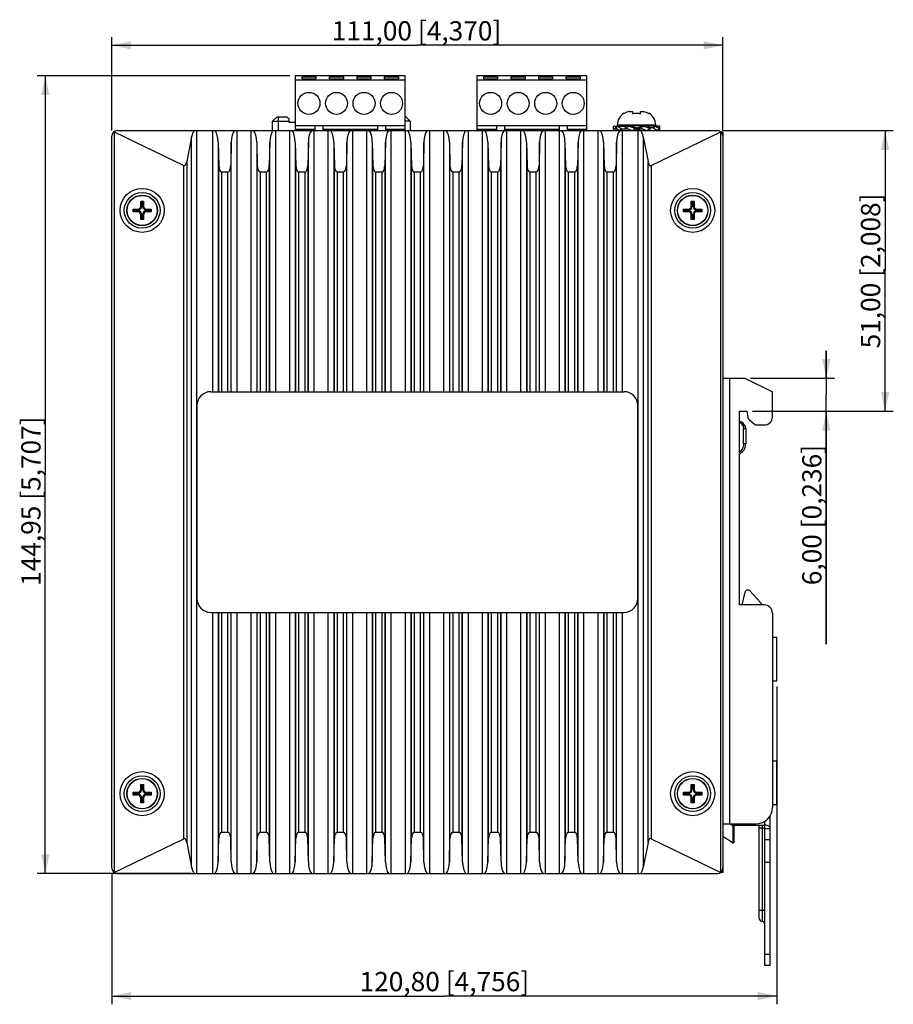
# Model space of a CAD drawing. Units: millimetres. Extents: x 0 to 841, y 0 to 594.
# Drawn here: x 263 to 421, y 236 to 415 of the extents above; entities that cross this region are included whole.
import ezdxf

# ---------------------------------------------------------------- set-up
doc = ezdxf.new("R2010")
doc.units = ezdxf.units.MM
doc.header["$LTSCALE"] = 46.255
doc.layers.get('0').update_dxf_attribs({"linetype": 'CONTINUOUS'})
for name, color, linetype in [('408-SIDE-COVDXF_CONTINUOUS_LINE', 7, 'CONTINUOUS'), ('EDS-P506E-4POE_HIGDXF_DIMENSION', 7, 'CONTINUOUS'), ('ETW_M4X6_2_DXF_CONTINUOUS_LINE', 7, 'CONTINUOUS'), ('FMS_M3X6_90DDXF_CONTINUOUS_LINE', 7, 'CONTINUOUS'), ('P506_TOPCVR_DXF_CONTINUOUS_LINE', 7, 'CONTINUOUS'), ('PLG_11_DXF_CONTINUOUS_LINE', 7, 'CONTINUOUS'), ('RUBBER-COVERDXF_CONTINUOUS_LINE', 7, 'CONTINUOUS'), ('TB1111210421DXF_CONTINUOUS_LINE', 7, 'CONTINUOUS'), ('TB_PLG_5_111DXF_CONTINUOUS_LINE', 7, 'CONTINUOUS'), ('W29MM_DIN_RADXF_CONTINUOUS_LINE', 7, 'CONTINUOUS'), ('WK-36-FMS-M3DXF_CONTINUOUS_LINE', 7, 'CONTINUOUS')]:
    doc.layers.add(name, color=color, linetype=linetype)
doc.styles.get("Standard").update_dxf_attribs({"font": 'txt', "width": 0.85})
doc.dimstyles.new('DIMSTYLE_1', dxfattribs={"dimtxt": 3.5, "dimasz": 3.5, "dimexe": 1.5, "dimexo": 1, "dimgap": 0.875, "dimtad": 1, "dimzin": 0, "dimtxsty": 'Standard', "dimblk": '_FILLED', "dimblk1": '_FILLED', "dimblk2": '_FILLED', "dimcen": 0.09, "dimclrt": 1, "dimadec": 0, "dimazin": 0, "dimtp": 0.3, "dimtm": 0.3, "dimtfac": 1, "dimtofl": 0, "dimtmove": 0, "dimatfit": 3, "dimldrblk": '_FILLED', "dimfxl": 0, "dimtolj": 1, "dimtzin": 0, "dimarcsym": 0})
doc.dimstyles.new('DIMSTYLE_2', dxfattribs={"dimtxt": 3.5, "dimasz": 3.5, "dimexe": 1.5, "dimexo": 1, "dimgap": 0.875, "dimtad": 1, "dimzin": 0, "dimtxsty": 'Standard', "dimblk": '_FILLED', "dimblk1": '_FILLED', "dimblk2": '_FILLED', "dimcen": 0.09, "dimclrt": 1, "dimadec": 0, "dimazin": 0, "dimtp": 0.5, "dimtm": 0.5, "dimtfac": 1, "dimtofl": 0, "dimtmove": 0, "dimatfit": 3, "dimldrblk": '_FILLED', "dimfxl": 0, "dimtolj": 1, "dimtzin": 0, "dimarcsym": 0})
doc.dimstyles.new('DIMSTYLE_6', dxfattribs={"dimtxt": 3.5, "dimasz": 3.5, "dimexe": 1.5, "dimexo": 1, "dimgap": 0.875, "dimtad": 1, "dimzin": 0, "dimtxsty": 'Standard', "dimblk": '_FILLED', "dimblk1": '_FILLED', "dimblk2": '_FILLED', "dimcen": 0.09, "dimclrt": 1, "dimadec": 0, "dimazin": 0, "dimtp": 0.1, "dimtm": 0.1, "dimtfac": 1, "dimtofl": 0, "dimtmove": 0, "dimatfit": 3, "dimldrblk": '_FILLED', "dimfxl": 0, "dimtolj": 1, "dimtzin": 0, "dimarcsym": 0})

# ---------------------------------------------------------------- blocks, each defined once
blk = doc.blocks.new('_FILLED')
at = {"color": 0, "linetype": 'ByBlock'}
blk.add_solid([(0, 0), (-1, 0.214), (-1, -0.214)], dxfattribs=at)
blk = doc.blocks.new('*D1')
at = {"layer": 'EDS-P506E-4POE_HIGDXF_DIMENSION', "color": 3, "linetype": 'Continuous'}
for p, q in [((279.41, 394.36), (279.41, 411.36)), ((279.41, 409.86), (334.91, 409.86)), ((390.41, 409.86), (334.91, 409.86)), ((390.41, 394.36), (390.41, 411.36))]:
    blk.add_line(p, q, dxfattribs=at)
at = {"layer": 'EDS-P506E-4POE_HIGDXF_DIMENSION', "color": 3, "linetype": 'Continuous', "xscale": 3.5, "yscale": 3.5, "zscale": 3.5, "rotation": 180}
blk.add_blockref('_FILLED', (279.41, 409.86), dxfattribs=at)
at = {"layer": 'EDS-P506E-4POE_HIGDXF_DIMENSION', "color": 3, "linetype": 'Continuous', "xscale": 3.5, "yscale": 3.5, "zscale": 3.5}
blk.add_blockref('_FILLED', (390.41, 409.86), dxfattribs=at)
at = {"layer": 'EDS-P506E-4POE_HIGDXF_DIMENSION', "color": 1, "linetype": 'Continuous', "insert": (334.75, 414.24), "char_height": 3.5, "width": 42.175, "attachment_point": 2, "line_spacing_factor": 0.9}
blk.add_mtext('111,00{\\Ftxt.shx;\\W1.000000;\\H3.500000; }[4,370]', dxfattribs=at)
blk = doc.blocks.new('*D2')
at = {"layer": 'EDS-P506E-4POE_HIGDXF_DIMENSION', "color": 3, "linetype": 'Continuous'}
for p, q in [((311.71, 404.31), (265.82, 404.31)), ((267.32, 404.31), (267.32, 331.84)), ((267.32, 259.36), (267.32, 331.84)), ((293.79, 259.36), (265.82, 259.36))]:
    blk.add_line(p, q, dxfattribs=at)
at = {"layer": 'EDS-P506E-4POE_HIGDXF_DIMENSION', "color": 3, "linetype": 'Continuous', "xscale": 3.5, "yscale": 3.5, "zscale": 3.5}
for p, rotation in [((267.32, 404.31), 90), ((267.32, 259.36), 270)]:
    blk.add_blockref('_FILLED', p, dxfattribs=dict(at, rotation=rotation))
at = {"layer": 'EDS-P506E-4POE_HIGDXF_DIMENSION', "color": 1, "linetype": 'Continuous', "insert": (262.95, 327.02), "char_height": 3.5, "width": 42.175, "attachment_point": 2, "rotation": 90, "line_spacing_factor": 0.9}
blk.add_mtext('144,95{\\Ftxt.shx;\\W1.000000;\\H3.500000; }[5,707]', dxfattribs=at)
blk = doc.blocks.new('*D3')
at = {"layer": 'EDS-P506E-4POE_HIGDXF_DIMENSION', "color": 3, "linetype": 'Continuous'}
for p, q in [((390.41, 394.36), (421.36, 394.36)), ((419.86, 394.36), (419.86, 368.86)), ((419.86, 343.36), (419.86, 368.86)), ((395.81, 343.36), (421.36, 343.36))]:
    blk.add_line(p, q, dxfattribs=at)
at = {"layer": 'EDS-P506E-4POE_HIGDXF_DIMENSION', "color": 3, "linetype": 'Continuous', "xscale": 3.5, "yscale": 3.5, "zscale": 3.5}
for p, rotation in [((419.86, 394.36), 90), ((419.86, 343.36), 270)]:
    blk.add_blockref('_FILLED', p, dxfattribs=dict(at, rotation=rotation))
at = {"layer": 'EDS-P506E-4POE_HIGDXF_DIMENSION', "color": 1, "linetype": 'Continuous', "insert": (415.48, 368.86), "char_height": 3.5, "width": 39.2, "attachment_point": 2, "rotation": 90, "line_spacing_factor": 0.9}
blk.add_mtext('51,00{\\Ftxt.shx;\\W1.000000;\\H3.500000; }[2,008]', dxfattribs=at)
blk = doc.blocks.new('*D4')
at = {"layer": 'EDS-P506E-4POE_HIGDXF_DIMENSION', "color": 3, "linetype": 'Continuous'}
for p, q in [((400.21, 293.31), (400.21, 235.58)), ((279.41, 259.36), (279.41, 235.58)), ((279.41, 237.08), (339.81, 237.08)), ((400.21, 237.08), (339.81, 237.08))]:
    blk.add_line(p, q, dxfattribs=at)
at = {"layer": 'EDS-P506E-4POE_HIGDXF_DIMENSION', "color": 3, "linetype": 'Continuous', "xscale": 3.5, "yscale": 3.5, "zscale": 3.5, "rotation": 180}
blk.add_blockref('_FILLED', (279.41, 237.08), dxfattribs=at)
at = {"layer": 'EDS-P506E-4POE_HIGDXF_DIMENSION', "color": 3, "linetype": 'Continuous', "xscale": 3.5, "yscale": 3.5, "zscale": 3.5}
blk.add_blockref('_FILLED', (400.21, 237.08), dxfattribs=at)
at = {"layer": 'EDS-P506E-4POE_HIGDXF_DIMENSION', "color": 1, "linetype": 'Continuous', "insert": (339.81, 241.46), "char_height": 3.5, "width": 42.175, "attachment_point": 2, "line_spacing_factor": 0.9}
blk.add_mtext('120,80{\\Ftxt.shx;\\W1.000000;\\H3.500000; }[4,756]', dxfattribs=at)
blk = doc.blocks.new('*D15')
at = {"layer": 'EDS-P506E-4POE_HIGDXF_DIMENSION', "color": 3, "linetype": 'Continuous'}
for p, q in [((409.19, 349.36), (409.19, 354.36)), ((409.19, 354.36), (409.19, 346.36)), ((395.41, 349.36), (410.69, 349.36)), ((409.19, 301.01), (409.19, 346.36)), ((395.81, 343.36), (410.69, 343.36)), ((409.19, 343.36), (409.19, 301.01))]:
    blk.add_line(p, q, dxfattribs=at)
at = {"layer": 'EDS-P506E-4POE_HIGDXF_DIMENSION', "color": 3, "linetype": 'Continuous', "xscale": 3.5, "yscale": 3.5, "zscale": 3.5}
for p, rotation in [((409.19, 349.36), 270), ((409.19, 343.36), 90)]:
    blk.add_blockref('_FILLED', p, dxfattribs=dict(at, rotation=rotation))
at = {"layer": 'EDS-P506E-4POE_HIGDXF_DIMENSION', "color": 1, "linetype": 'Continuous', "insert": (404.81, 337.24), "char_height": 3.5, "width": 36.225, "attachment_point": 3, "rotation": 90, "line_spacing_factor": 0.9}
blk.add_mtext('6,00{\\Ftxt.shx;\\W1.000000;\\H3.500000; }[0,236]', dxfattribs=at)

msp = doc.modelspace()

# ---------------------------------------------------------------- linework, layer by layer
at = {"layer": '408-SIDE-COVDXF_CONTINUOUS_LINE', "color": 7, "linetype": 'Continuous'}
for p, q in [((279.818, 394.165), (279.818, 259.558)), ((279.818, 394.165), (292.469, 388.044)), ((280.413, 394.362), (389.413, 394.362)), ((294.787, 394.362), (294.787, 259.362)), ((297.722, 346.912), (297.722, 394.362)), ((302.103, 394.362), (302.103, 346.912)), ((304.722, 346.912), (304.722, 394.362)), ((309.103, 394.362), (309.103, 346.912)), ((311.722, 346.912), (311.722, 394.362)), ((316.103, 394.362), (316.103, 346.912)), ((318.722, 346.912), (318.722, 394.362)), ((323.103, 394.362), (323.103, 346.912)), ((325.722, 346.912), (325.722, 394.362)), ((330.103, 394.362), (330.103, 346.912)), ((332.722, 346.912), (332.722, 394.362)), ((337.103, 394.362), (337.103, 346.912)), ((339.722, 346.912), (339.722, 394.362)), ((344.103, 394.362), (344.103, 346.912)), ((346.722, 346.912), (346.722, 394.362)), ((351.103, 394.362), (351.103, 346.912)), ((353.722, 346.912), (353.722, 394.362)), ((358.103, 394.362), (358.103, 346.912)), ((360.722, 346.912), (360.722, 394.362)), ((365.103, 394.362), (365.103, 346.912)), ((367.722, 346.912), (367.722, 394.362)), ((372.103, 394.362), (372.103, 346.912)), ((375.038, 259.362), (375.038, 394.362)), ((377.356, 388.044), (390.008, 394.165)), ((390.008, 259.558), (390.008, 394.165)), ((279.413, 260.362), (279.413, 393.362)), ((293.889, 393.207), (293.014, 388.723)), ((293.889, 260.516), (293.889, 393.207)), ((298.72, 392.264), (298.72, 346.912)), ((298.72, 392.264), (298.824, 388.035)), ((301.105, 392.264), (301.002, 388.035)), ((301.105, 346.912), (301.105, 392.264)), ((305.72, 392.264), (305.72, 346.912)), ((305.72, 392.264), (305.824, 388.035)), ((308.105, 392.264), (308.002, 388.035)), ((308.105, 346.912), (308.105, 392.264)), ((312.72, 392.264), (312.72, 346.912)), ((312.72, 392.264), (312.824, 388.035)), ((315.105, 392.264), (315.002, 388.035)), ((315.105, 346.912), (315.105, 392.264)), ((319.72, 392.264), (319.72, 346.912)), ((319.72, 392.264), (319.824, 388.035)), ((322.105, 392.264), (322.002, 388.035)), ((322.105, 346.912), (322.105, 392.264)), ((326.72, 392.264), (326.72, 346.912)), ((326.72, 392.264), (326.824, 388.035)), ((329.105, 392.264), (329.002, 388.035)), ((329.105, 346.912), (329.105, 392.264)), ((333.72, 392.264), (333.72, 346.912)), ((333.72, 392.264), (333.824, 388.035)), ((336.105, 392.264), (336.002, 388.035)), ((336.105, 346.912), (336.105, 392.264)), ((340.72, 392.264), (340.824, 388.035)), ((340.72, 392.264), (340.72, 346.912)), ((343.105, 392.264), (343.002, 388.035)), ((343.105, 346.912), (343.105, 392.264)), ((347.72, 392.264), (347.824, 388.035)), ((347.72, 392.264), (347.72, 346.912)), ((350.105, 392.264), (350.002, 388.035)), ((350.105, 346.912), (350.105, 392.264)), ((354.72, 392.264), (354.824, 388.035)), ((354.72, 392.264), (354.72, 346.912)), ((357.105, 392.264), (357.002, 388.035)), ((357.105, 346.912), (357.105, 392.264)), ((361.72, 392.264), (361.824, 388.035)), ((361.72, 392.264), (361.72, 346.912)), ((364.105, 392.264), (364.002, 388.035)), ((364.105, 346.912), (364.105, 392.264)), ((368.72, 392.264), (368.824, 388.035)), ((368.72, 392.264), (368.72, 346.912)), ((371.105, 392.264), (371.002, 388.035)), ((371.105, 346.912), (371.105, 392.264)), ((375.937, 393.207), (375.937, 260.516)), ((375.937, 393.207), (376.811, 388.723)), ((390.413, 393.362), (390.413, 260.362)), ((293.014, 388.723), (293.014, 265)), ((376.811, 265), (376.811, 388.723)), ((292.469, 265.679), (292.469, 388.044)), ((298.824, 346.912), (298.824, 388.035)), ((299.323, 386.862), (299.323, 346.912)), ((299.323, 386.862), (300.503, 386.862)), ((300.503, 346.912), (300.503, 386.862)), ((301.002, 388.035), (301.002, 346.912)), ((305.824, 346.912), (305.824, 388.035)), ((306.323, 386.862), (306.323, 346.912)), ((306.323, 386.862), (307.503, 386.862)), ((307.503, 346.912), (307.503, 386.862)), ((308.002, 388.035), (308.002, 346.912)), ((312.824, 346.912), (312.824, 388.035)), ((313.323, 386.862), (313.323, 346.912)), ((313.323, 386.862), (314.503, 386.862)), ((314.503, 346.912), (314.503, 386.862)), ((315.002, 388.035), (315.002, 346.912)), ((319.824, 346.912), (319.824, 388.035)), ((320.323, 386.862), (320.323, 346.912)), ((320.323, 386.862), (321.503, 386.862)), ((321.503, 346.912), (321.503, 386.862)), ((322.002, 388.035), (322.002, 346.912)), ((326.824, 346.912), (326.824, 388.035)), ((327.323, 386.862), (327.323, 346.912)), ((327.323, 386.862), (328.503, 386.862)), ((328.503, 346.912), (328.503, 386.862)), ((329.002, 388.035), (329.002, 346.912)), ((333.824, 346.912), (333.824, 388.035)), ((334.323, 386.862), (334.323, 346.912)), ((334.323, 386.862), (335.503, 386.862)), ((335.503, 346.912), (335.503, 386.862)), ((336.002, 388.035), (336.002, 346.912)), ((340.824, 346.912), (340.824, 388.035)), ((341.323, 386.862), (341.323, 346.912)), ((341.323, 386.862), (342.503, 386.862)), ((342.503, 346.912), (342.503, 386.862)), ((343.002, 388.035), (343.002, 346.912)), ((347.824, 346.912), (347.824, 388.035)), ((348.323, 386.862), (348.323, 346.912)), ((348.323, 386.862), (349.503, 386.862)), ((349.503, 346.912), (349.503, 386.862)), ((350.002, 388.035), (350.002, 346.912)), ((354.824, 346.912), (354.824, 388.035)), ((355.323, 386.862), (355.323, 346.912)), ((355.323, 386.862), (356.503, 386.862)), ((356.503, 346.912), (356.503, 386.862)), ((357.002, 388.035), (357.002, 346.912)), ((361.824, 346.912), (361.824, 388.035)), ((362.323, 386.862), (362.323, 346.912)), ((362.323, 386.862), (363.503, 386.862)), ((363.503, 346.912), (363.503, 386.862)), ((364.002, 388.035), (364.002, 346.912)), ((368.824, 346.912), (368.824, 388.035)), ((369.323, 386.862), (369.323, 346.912)), ((369.323, 386.862), (370.503, 386.862)), ((370.503, 346.912), (370.503, 386.862)), ((371.002, 388.035), (371.002, 346.912)), ((377.356, 388.044), (377.356, 265.679)), ((297.363, 346.912), (372.463, 346.912)), ((294.863, 344.412), (294.863, 309.312)), ((374.963, 309.312), (374.963, 344.412)), ((297.363, 306.812), (372.463, 306.812)), ((297.722, 259.362), (297.722, 306.812)), ((298.72, 306.812), (298.72, 261.459)), ((298.824, 265.688), (298.824, 306.812)), ((299.323, 306.812), (299.323, 266.862)), ((300.503, 266.862), (300.503, 306.812)), ((301.002, 306.812), (301.002, 265.688)), ((301.105, 261.459), (301.105, 306.812)), ((302.103, 306.812), (302.103, 259.362)), ((304.722, 259.362), (304.722, 306.812)), ((305.72, 306.812), (305.72, 261.459)), ((305.824, 265.688), (305.824, 306.812)), ((306.323, 306.812), (306.323, 266.862)), ((307.503, 266.862), (307.503, 306.812)), ((308.002, 306.812), (308.002, 265.688)), ((308.105, 261.459), (308.105, 306.812)), ((309.103, 306.812), (309.103, 259.362)), ((311.722, 259.362), (311.722, 306.812)), ((312.72, 306.812), (312.72, 261.459)), ((312.824, 265.688), (312.824, 306.812)), ((313.323, 306.812), (313.323, 266.862)), ((314.503, 266.862), (314.503, 306.812)), ((315.002, 306.812), (315.002, 265.688)), ((315.105, 261.459), (315.105, 306.812)), ((316.103, 306.812), (316.103, 259.362)), ((318.722, 259.362), (318.722, 306.812)), ((319.72, 306.812), (319.72, 261.459)), ((319.824, 265.688), (319.824, 306.812)), ((320.323, 306.812), (320.323, 266.862)), ((321.503, 266.862), (321.503, 306.812)), ((322.002, 306.812), (322.002, 265.688)), ((322.105, 261.459), (322.105, 306.812)), ((323.103, 306.812), (323.103, 259.362)), ((325.722, 259.362), (325.722, 306.812)), ((326.72, 306.812), (326.72, 261.459)), ((326.824, 265.688), (326.824, 306.812)), ((327.323, 306.812), (327.323, 266.862)), ((328.503, 266.862), (328.503, 306.812)), ((329.002, 306.812), (329.002, 265.688)), ((329.105, 261.459), (329.105, 306.812)), ((330.103, 306.812), (330.103, 259.362)), ((332.722, 259.362), (332.722, 306.812)), ((333.72, 306.812), (333.72, 261.459)), ((333.824, 265.688), (333.824, 306.812)), ((334.323, 306.812), (334.323, 266.862)), ((335.503, 266.862), (335.503, 306.812)), ((336.002, 306.812), (336.002, 265.688)), ((336.105, 261.459), (336.105, 306.812)), ((337.103, 306.812), (337.103, 259.362)), ((339.722, 259.362), (339.722, 306.812)), ((340.72, 306.812), (340.72, 261.459)), ((340.824, 265.688), (340.824, 306.812)), ((341.323, 306.812), (341.323, 266.862)), ((342.503, 266.862), (342.503, 306.812)), ((343.002, 306.812), (343.002, 265.688)), ((343.105, 261.459), (343.105, 306.812)), ((344.103, 306.812), (344.103, 259.362)), ((346.722, 259.362), (346.722, 306.812)), ((347.72, 306.812), (347.72, 261.459)), ((347.824, 265.688), (347.824, 306.812)), ((348.323, 306.812), (348.323, 266.862)), ((349.503, 266.862), (349.503, 306.812)), ((350.002, 306.812), (350.002, 265.688)), ((350.105, 261.459), (350.105, 306.812)), ((351.103, 306.812), (351.103, 259.362)), ((353.722, 259.362), (353.722, 306.812)), ((354.72, 306.812), (354.72, 261.459)), ((354.824, 265.688), (354.824, 306.812)), ((355.323, 306.812), (355.323, 266.862)), ((356.503, 266.862), (356.503, 306.812)), ((357.002, 306.812), (357.002, 265.688)), ((357.105, 261.459), (357.105, 306.812)), ((358.103, 306.812), (358.103, 259.362)), ((360.722, 259.362), (360.722, 306.812)), ((361.72, 306.812), (361.72, 261.459)), ((361.824, 265.688), (361.824, 306.812)), ((362.323, 306.812), (362.323, 266.862)), ((363.503, 266.862), (363.503, 306.812)), ((364.002, 306.812), (364.002, 265.688)), ((364.105, 261.459), (364.105, 306.812)), ((365.103, 306.812), (365.103, 259.362)), ((367.722, 259.362), (367.722, 306.812)), ((368.72, 306.812), (368.72, 261.459)), ((368.824, 265.688), (368.824, 306.812)), ((369.323, 306.812), (369.323, 266.862)), ((370.503, 266.862), (370.503, 306.812)), ((371.002, 306.812), (371.002, 265.688)), ((371.105, 261.459), (371.105, 306.812)), ((372.103, 306.812), (372.103, 259.362)), ((299.323, 266.862), (300.503, 266.862)), ((306.323, 266.862), (307.503, 266.862)), ((313.323, 266.862), (314.503, 266.862)), ((320.323, 266.862), (321.503, 266.862)), ((327.323, 266.862), (328.503, 266.862)), ((334.323, 266.862), (335.503, 266.862)), ((341.323, 266.862), (342.503, 266.862)), ((348.323, 266.862), (349.503, 266.862)), ((355.323, 266.862), (356.503, 266.862)), ((362.323, 266.862), (363.503, 266.862)), ((369.323, 266.862), (370.503, 266.862)), ((279.818, 259.558), (292.469, 265.679)), ((293.014, 265), (293.889, 260.516)), ((298.72, 261.459), (298.824, 265.688)), ((301.105, 261.459), (301.002, 265.688)), ((305.72, 261.459), (305.824, 265.688)), ((308.105, 261.459), (308.002, 265.688)), ((312.72, 261.459), (312.824, 265.688)), ((315.105, 261.459), (315.002, 265.688)), ((319.72, 261.459), (319.824, 265.688)), ((322.105, 261.459), (322.002, 265.688)), ((326.72, 261.459), (326.824, 265.688)), ((329.105, 261.459), (329.002, 265.688)), ((333.72, 261.459), (333.824, 265.688)), ((336.105, 261.459), (336.002, 265.688)), ((340.72, 261.459), (340.824, 265.688)), ((343.105, 261.459), (343.002, 265.688)), ((347.72, 261.459), (347.824, 265.688)), ((350.105, 261.459), (350.002, 265.688)), ((354.72, 261.459), (354.824, 265.688)), ((357.105, 261.459), (357.002, 265.688)), ((361.72, 261.459), (361.824, 265.688)), ((364.105, 261.459), (364.002, 265.688)), ((368.72, 261.459), (368.824, 265.688)), ((371.105, 261.459), (371.002, 265.688)), ((376.811, 265), (375.937, 260.516)), ((377.356, 265.679), (390.008, 259.558)), ((280.413, 259.362), (389.413, 259.362))]:
    msp.add_line(p, q, dxfattribs=at)
for centre, radius in [((284.913, 379.862), 4), ((284.913, 379.862), 3.25), ((384.913, 379.862), 4), ((384.913, 379.862), 3.25), ((284.913, 273.862), 4), ((384.913, 273.862), 4), ((284.913, 273.862), 3.25), ((384.913, 273.862), 3.25)]:
    msp.add_circle(centre, radius, dxfattribs=at)
for centre, radius, start, end in [((280.413, 393.362), 1, 90, 180), ((389.413, 393.362), 1, 0, 90), ((297.363, 344.412), 2.5, 90, 180), ((372.463, 344.412), 2.5, 0, 90), ((297.363, 309.312), 2.5, 180, 270), ((372.463, 309.312), 2.5, 270, 360), ((280.413, 260.362), 1, 180, 270), ((389.413, 260.362), 1, 270, 360)]:
    msp.add_arc(centre, radius, start, end, dxfattribs=at)
for centre, major_axis, start_param, end_param in [((294.787, 392.112), (0, 2.5), 0.4510268, 1.1170107), ((297.722, 392.112), (0, 2.5), -1.5097098, -0.4510268), ((302.103, 392.112), (0, 2.5), 0.4510268, 1.5097098), ((304.722, 392.112), (0, 2.5), -1.5097098, -0.4510268), ((309.103, 392.112), (0, 2.5), 0.4510268, 1.5097098), ((311.722, 392.112), (0, 2.5), -1.5097098, -0.4510268), ((316.103, 392.112), (0, 2.5), 0.4510268, 1.5097098), ((318.722, 392.112), (0, 2.5), -1.5097098, -0.4510268), ((323.103, 392.112), (0, 2.5), 0.4510268, 1.5097098), ((325.722, 392.112), (0, 2.5), -1.5097098, -0.4510268), ((330.103, 392.112), (0, 2.5), 0.4510268, 1.5097098), ((332.722, 392.112), (0, 2.5), -1.5097098, -0.4510268), ((337.103, 392.112), (0, 2.5), 0.4510268, 1.5097098), ((339.722, 392.112), (0, 2.5), -1.5097098, -0.4510268), ((344.103, 392.112), (0, 2.5), 0.4510268, 1.5097098), ((346.722, 392.112), (0, 2.5), -1.5097098, -0.4510268), ((351.103, 392.112), (0, 2.5), 0.4510268, 1.5097098), ((353.722, 392.112), (0, 2.5), -1.5097098, -0.4510268), ((358.103, 392.112), (0, 2.5), 0.4510268, 1.5097098), ((360.722, 392.112), (0, 2.5), -1.5097098, -0.4510268), ((365.103, 392.112), (0, 2.5), 0.4510268, 1.5097098), ((367.722, 392.112), (0, 2.5), -1.5097098, -0.4510268), ((372.103, 392.112), (0, 2.5), 0.4510268, 1.5097098), ((375.038, 392.112), (0, 2.5), -1.1170107, -0.4510268), ((292.564, 389.271), (0, 1.25), -3.3327771, -2.0245819), ((377.261, 389.271), (0, 1.25), -4.2586034, -2.9504082), ((299.323, 388.112), (0, 1.25), -4.6513025, -3.1415927), ((300.503, 388.112), (0, 1.25), -3.1415927, -1.6318829), ((306.323, 388.112), (0, 1.25), -4.6513025, -3.1415927), ((307.503, 388.112), (0, 1.25), -3.1415927, -1.6318829), ((313.323, 388.112), (0, 1.25), -4.6513025, -3.1415927), ((314.503, 388.112), (0, 1.25), -3.1415927, -1.6318829), ((320.323, 388.112), (0, 1.25), -4.6513025, -3.1415927), ((321.503, 388.112), (0, 1.25), -3.1415927, -1.6318829), ((327.323, 388.112), (0, 1.25), -4.6513025, -3.1415927), ((328.503, 388.112), (0, 1.25), -3.1415927, -1.6318829), ((334.323, 388.112), (0, 1.25), -4.6513025, -3.1415927), ((335.503, 388.112), (0, 1.25), -3.1415927, -1.6318829), ((341.323, 388.112), (0, 1.25), -4.6513025, -3.1415927), ((342.503, 388.112), (0, 1.25), -3.1415927, -1.6318829), ((348.323, 388.112), (0, 1.25), -4.6513025, -3.1415927), ((349.503, 388.112), (0, 1.25), -3.1415927, -1.6318829), ((355.323, 388.112), (0, 1.25), -4.6513025, -3.1415927), ((356.503, 388.112), (0, 1.25), -3.1415927, -1.6318829), ((362.323, 388.112), (0, 1.25), -4.6513025, -3.1415927), ((363.503, 388.112), (0, 1.25), -3.1415927, -1.6318829), ((369.323, 388.112), (0, 1.25), -4.6513025, -3.1415927), ((370.503, 388.112), (0, 1.25), -3.1415927, -1.6318829), ((299.323, 265.612), (0, 1.25), 0, 1.5097098), ((300.503, 265.612), (0, 1.25), -1.5097098, 0), ((306.323, 265.612), (0, 1.25), 0, 1.5097098), ((307.503, 265.612), (0, 1.25), -1.5097098, 0), ((313.323, 265.612), (0, 1.25), 0, 1.5097098), ((314.503, 265.612), (0, 1.25), -1.5097098, 0), ((320.323, 265.612), (0, 1.25), 0, 1.5097098), ((321.503, 265.612), (0, 1.25), -1.5097098, 0), ((327.323, 265.612), (0, 1.25), 0, 1.5097098), ((328.503, 265.612), (0, 1.25), -1.5097098, 0), ((334.323, 265.612), (0, 1.25), 0, 1.5097098), ((335.503, 265.612), (0, 1.25), -1.5097098, 0), ((341.323, 265.612), (0, 1.25), 0, 1.5097098), ((342.503, 265.612), (0, 1.25), -1.5097098, 0), ((348.323, 265.612), (0, 1.25), 0, 1.5097098), ((349.503, 265.612), (0, 1.25), -1.5097098, 0), ((355.323, 265.612), (0, 1.25), 0, 1.5097098), ((356.503, 265.612), (0, 1.25), -1.5097098, 0), ((362.323, 265.612), (0, 1.25), 0, 1.5097098), ((363.503, 265.612), (0, 1.25), -1.5097098, 0), ((369.323, 265.612), (0, 1.25), 0, 1.5097098), ((370.503, 265.612), (0, 1.25), -1.5097098, 0), ((292.564, 264.452), (0, 1.25), -1.1170107, 0.1911845), ((377.261, 264.452), (0, 1.25), -0.1911845, 1.1170107), ((297.722, 261.612), (0, 2.5), -2.6905658, -1.6318829), ((302.103, 261.612), (0, 2.5), -4.6513025, -3.5926195), ((304.722, 261.612), (0, 2.5), -2.6905658, -1.6318829), ((309.103, 261.612), (0, 2.5), -4.6513025, -3.5926195), ((311.722, 261.612), (0, 2.5), -2.6905658, -1.6318829), ((316.103, 261.612), (0, 2.5), -4.6513025, -3.5926195), ((318.722, 261.612), (0, 2.5), -2.6905658, -1.6318829), ((323.103, 261.612), (0, 2.5), -4.6513025, -3.5926195), ((325.722, 261.612), (0, 2.5), -2.6905658, -1.6318829), ((330.103, 261.612), (0, 2.5), -4.6513025, -3.5926195), ((332.722, 261.612), (0, 2.5), -2.6905658, -1.6318829), ((337.103, 261.612), (0, 2.5), -4.6513025, -3.5926195), ((339.722, 261.612), (0, 2.5), -2.6905658, -1.6318829), ((344.103, 261.612), (0, 2.5), -4.6513025, -3.5926195), ((346.722, 261.612), (0, 2.5), -2.6905658, -1.6318829), ((351.103, 261.612), (0, 2.5), -4.6513025, -3.5926195), ((353.722, 261.612), (0, 2.5), -2.6905658, -1.6318829), ((358.103, 261.612), (0, 2.5), -4.6513025, -3.5926195), ((360.722, 261.612), (0, 2.5), -2.6905658, -1.6318829), ((365.103, 261.612), (0, 2.5), -4.6513025, -3.5926195), ((367.722, 261.612), (0, 2.5), -2.6905658, -1.6318829), ((372.103, 261.612), (0, 2.5), -4.6513025, -3.5926195), ((294.787, 261.612), (0, 2.5), -4.2586034, -3.5926195), ((375.038, 261.612), (0, 2.5), -2.6905658, -2.0245819)]:
    msp.add_ellipse(centre, major_axis=major_axis, ratio=0.4, start_param=start_param, end_param=end_param, dxfattribs=at)
at = {"layer": 'ETW_M4X6_2_DXF_CONTINUOUS_LINE', "color": 7, "linetype": 'Continuous'}
for p, q in [((372.463, 397.527), (372.463, 397.452)), ((373.963, 397.819), (373.963, 397.452)), ((375.463, 397.452), (375.463, 397.819)), ((376.963, 397.452), (376.963, 397.527)), ((370.463, 395.179), (370.463, 394.362)), ((370.463, 395.179), (372.504, 395.179)), ((370.463, 394.662), (371.084, 394.662)), ((370.817, 394.84), (371.274, 395.179)), ((371.532, 394.362), (370.817, 394.84)), ((371.213, 395.362), (371.213, 395.262)), ((378.213, 395.362), (371.213, 395.362)), ((371.213, 395.262), (378.213, 395.262)), ((371.274, 395.179), (372.048, 394.662)), ((372.048, 394.662), (371.659, 394.373)), ((371.983, 395.262), (371.983, 395.179)), ((372.048, 394.662), (373.091, 394.662)), ((372.659, 394.84), (373.399, 395.179)), ((373.817, 394.362), (372.659, 394.84)), ((373.399, 395.179), (373.869, 395.179)), ((373.399, 395.179), (374.651, 394.662)), ((374.651, 394.662), (373.996, 394.362)), ((374.651, 394.662), (375.242, 394.662)), ((375.286, 394.84), (374.781, 394.84)), ((375.234, 394.661), (375.246, 394.569)), ((375.286, 394.84), (376.026, 395.179)), ((376.444, 394.362), (375.286, 394.84)), ((376.026, 395.179), (375.556, 395.179)), ((376.026, 395.179), (377.278, 394.662)), ((377.278, 394.662), (376.623, 394.362)), ((377.694, 394.84), (376.846, 394.84)), ((378.963, 395.179), (376.921, 395.179)), ((377.443, 395.262), (377.443, 395.179)), ((377.694, 394.84), (378.151, 395.179)), ((378.409, 394.362), (377.694, 394.84)), ((378.151, 395.179), (378.925, 394.662)), ((378.213, 395.362), (378.213, 395.262)), ((378.925, 394.662), (378.52, 394.362)), ((378.963, 394.84), (378.658, 394.84)), ((378.963, 394.362), (378.963, 395.179))]:
    msp.add_line(p, q, dxfattribs=at)
for centre, radius, start, end in [((373.713, 395.362), 2.5, 120, 180), ((373.926, 394.915), 2.941, 99.06086, 102.04994), ((375.499, 394.915), 2.941, 77.95004, 80.93916), ((375.713, 395.362), 2.5, 0, 60)]:
    msp.add_arc(centre, radius, start, end, dxfattribs=at)
for centre, major_axis, ratio, start_param, end_param in [((374.713, 395.179), (2.722, -0.695), 0.3002512, -2.43674, -2.2217215), ((374.713, 394.088), (1.991, 0.577), 0.3281649, 2.0247454, 2.0988936), ((374.713, 395.179), (2.728, -1.033), 0.1063926, -1.8446881, -1.341608), ((374.713, 394.088), (1.998, 0.841), 0.1146487, 1.2524286, 1.5171139), ((374.713, 395.179), (2.727, 1.148), 0.1146487, -1.5938007, -1.3048545), ((374.713, 394.534), (2.728, -1.033), 0.1063926, 1.4158956, 1.5858508), ((374.713, 394.534), (1.998, -0.757), 0.1063926, 1.0752153, 1.3409135), ((374.713, 395.179), (2.718, 0.787), 0.3281649, -0.9149203, -0.7230747)]:
    msp.add_ellipse(centre, major_axis=major_axis, ratio=ratio, start_param=start_param, end_param=end_param, dxfattribs=at)
for points, knots in [([(373.463, 397.819), (373.286, 397.791), (372.938, 397.703), (372.614, 397.546), (372.463, 397.452)], [0, 0, 0, 0, 0.5000505, 1, 1, 1, 1]), ([(373.463, 397.819), (373.546, 397.825), (373.713, 397.829), (373.879, 397.825), (373.963, 397.819)], [0, 0, 0, 0, 0.5000018, 1, 1, 1, 1]), ([(375.463, 397.819), (375.546, 397.825), (375.713, 397.829), (375.879, 397.825), (375.963, 397.819)], [0, 0, 0, 0, 0.4999982, 1, 1, 1, 1]), ([(375.963, 397.819), (376.139, 397.791), (376.487, 397.703), (376.811, 397.546), (376.963, 397.452)], [0, 0, 0, 0, 0.5000501, 1, 1, 1, 1])]:
    msp.add_open_spline(points, degree=3, knots=knots, dxfattribs=at)
msp.add_open_spline([(373.963, 397.452), (374.209, 397.503), (374.713, 397.551), (375.217, 397.503), (375.463, 397.452)], degree=3, dxfattribs=at)
at = {"layer": 'FMS_M3X6_90DDXF_CONTINUOUS_LINE', "color": 7, "linetype": 'Continuous'}
for p, q in [((284.664, 380.61), (284.664, 381.512)), ((284.837, 381.338), (284.664, 381.512)), ((284.664, 381.512), (285.161, 381.512)), ((284.837, 380.61), (284.837, 381.338)), ((284.837, 381.338), (284.988, 381.338)), ((284.988, 381.338), (285.161, 381.512)), ((284.988, 381.338), (284.988, 380.61)), ((285.161, 381.512), (285.161, 380.61)), ((384.664, 380.61), (384.664, 381.512)), ((384.664, 381.512), (385.161, 381.512)), ((384.837, 381.338), (384.664, 381.512)), ((384.837, 380.61), (384.837, 381.338)), ((384.837, 381.338), (384.988, 381.338)), ((384.988, 381.338), (385.161, 381.512)), ((384.988, 381.338), (384.988, 380.61)), ((385.161, 381.512), (385.161, 380.61)), ((283.263, 379.613), (283.263, 380.11)), ((283.436, 379.937), (283.263, 380.11)), ((283.263, 380.11), (284.164, 380.11)), ((283.436, 379.786), (283.263, 379.613)), ((284.164, 379.613), (283.263, 379.613)), ((283.436, 379.786), (283.436, 379.937)), ((283.436, 379.937), (284.164, 379.937)), ((284.164, 379.786), (283.436, 379.786)), ((284.164, 379.937), (284.164, 380.11)), ((284.164, 379.613), (284.164, 379.786)), ((284.664, 380.61), (284.837, 380.61)), ((284.988, 380.61), (285.161, 380.61)), ((285.661, 380.11), (285.661, 379.937)), ((285.661, 380.11), (286.563, 380.11)), ((285.661, 379.937), (286.389, 379.937)), ((285.661, 379.786), (285.661, 379.613)), ((286.389, 379.786), (285.661, 379.786)), ((286.563, 379.613), (285.661, 379.613)), ((286.389, 379.937), (286.563, 380.11)), ((286.389, 379.937), (286.389, 379.786)), ((286.389, 379.786), (286.563, 379.613)), ((286.563, 380.11), (286.563, 379.613)), ((383.263, 379.613), (383.263, 380.11)), ((383.263, 380.11), (384.164, 380.11)), ((383.436, 379.937), (383.263, 380.11)), ((383.436, 379.786), (383.263, 379.613)), ((384.164, 379.613), (383.263, 379.613)), ((383.436, 379.786), (383.436, 379.937)), ((383.436, 379.937), (384.164, 379.937)), ((384.164, 379.786), (383.436, 379.786)), ((384.164, 379.937), (384.164, 380.11)), ((384.164, 379.613), (384.164, 379.786)), ((384.664, 380.61), (384.837, 380.61)), ((384.988, 380.61), (385.161, 380.61)), ((385.661, 380.11), (385.661, 379.937)), ((385.661, 380.11), (386.563, 380.11)), ((385.661, 379.937), (386.389, 379.937)), ((385.661, 379.786), (385.661, 379.613)), ((386.389, 379.786), (385.661, 379.786)), ((386.563, 379.613), (385.661, 379.613)), ((386.389, 379.937), (386.563, 380.11)), ((386.389, 379.937), (386.389, 379.786)), ((386.389, 379.786), (386.563, 379.613)), ((386.563, 380.11), (386.563, 379.613)), ((284.664, 378.212), (284.664, 379.113)), ((284.837, 379.113), (284.664, 379.113)), ((284.837, 378.385), (284.664, 378.212)), ((285.161, 378.212), (284.664, 378.212)), ((284.837, 378.385), (284.837, 379.113)), ((284.988, 378.385), (284.837, 378.385)), ((284.988, 379.113), (284.988, 378.385)), ((285.161, 379.113), (284.988, 379.113)), ((284.988, 378.385), (285.161, 378.212)), ((285.161, 379.113), (285.161, 378.212)), ((384.664, 378.212), (384.664, 379.113)), ((384.837, 379.113), (384.664, 379.113)), ((384.837, 378.385), (384.664, 378.212)), ((385.161, 378.212), (384.664, 378.212)), ((384.837, 378.385), (384.837, 379.113)), ((384.988, 378.385), (384.837, 378.385)), ((384.988, 379.113), (384.988, 378.385)), ((385.161, 379.113), (384.988, 379.113)), ((384.988, 378.385), (385.161, 378.212)), ((385.161, 379.113), (385.161, 378.212)), ((283.436, 273.937), (283.263, 274.11)), ((283.263, 273.613), (283.263, 274.11)), ((283.263, 274.11), (284.164, 274.11)), ((283.436, 273.786), (283.263, 273.613)), ((283.436, 273.786), (283.436, 273.937)), ((283.436, 273.937), (284.164, 273.937)), ((284.164, 273.786), (283.436, 273.786)), ((284.164, 273.937), (284.164, 274.11)), ((284.164, 273.613), (284.164, 273.786)), ((284.837, 275.338), (284.664, 275.512)), ((284.664, 274.61), (284.664, 275.512)), ((284.664, 275.512), (285.161, 275.512)), ((284.664, 274.61), (284.837, 274.61)), ((284.837, 274.61), (284.837, 275.338)), ((284.837, 275.338), (284.988, 275.338)), ((284.988, 275.338), (285.161, 275.512)), ((284.988, 275.338), (284.988, 274.61)), ((284.988, 274.61), (285.161, 274.61)), ((285.161, 275.512), (285.161, 274.61)), ((285.661, 274.11), (285.661, 273.937)), ((285.661, 274.11), (286.563, 274.11)), ((285.661, 273.937), (286.389, 273.937)), ((285.661, 273.786), (285.661, 273.613)), ((286.389, 273.786), (285.661, 273.786)), ((286.389, 273.937), (286.563, 274.11)), ((286.389, 273.937), (286.389, 273.786)), ((286.389, 273.786), (286.563, 273.613)), ((286.563, 274.11), (286.563, 273.613)), ((383.263, 274.11), (384.164, 274.11)), ((383.436, 273.937), (383.263, 274.11)), ((383.263, 273.613), (383.263, 274.11)), ((383.436, 273.786), (383.263, 273.613)), ((383.436, 273.937), (384.164, 273.937)), ((383.436, 273.786), (383.436, 273.937)), ((384.164, 273.786), (383.436, 273.786)), ((384.164, 273.937), (384.164, 274.11)), ((384.164, 273.613), (384.164, 273.786)), ((384.664, 275.512), (385.161, 275.512)), ((384.837, 275.338), (384.664, 275.512)), ((384.664, 274.61), (384.664, 275.512)), ((384.664, 274.61), (384.837, 274.61)), ((384.837, 275.338), (384.988, 275.338)), ((384.837, 274.61), (384.837, 275.338)), ((384.988, 275.338), (385.161, 275.512)), ((384.988, 275.338), (384.988, 274.61)), ((384.988, 274.61), (385.161, 274.61)), ((385.161, 275.512), (385.161, 274.61)), ((385.661, 274.11), (386.563, 274.11)), ((385.661, 274.11), (385.661, 273.937)), ((385.661, 273.937), (386.389, 273.937)), ((386.389, 273.786), (385.661, 273.786)), ((385.661, 273.786), (385.661, 273.613)), ((386.389, 273.937), (386.563, 274.11)), ((386.389, 273.937), (386.389, 273.786)), ((386.389, 273.786), (386.563, 273.613)), ((386.563, 274.11), (386.563, 273.613)), ((284.164, 273.613), (283.263, 273.613)), ((284.664, 272.212), (284.664, 273.113)), ((284.837, 273.113), (284.664, 273.113)), ((284.837, 272.385), (284.664, 272.212)), ((285.161, 272.212), (284.664, 272.212)), ((284.837, 272.385), (284.837, 273.113)), ((284.988, 272.385), (284.837, 272.385)), ((284.988, 273.113), (284.988, 272.385)), ((285.161, 273.113), (284.988, 273.113)), ((284.988, 272.385), (285.161, 272.212)), ((285.161, 273.113), (285.161, 272.212)), ((286.563, 273.613), (285.661, 273.613)), ((384.164, 273.613), (383.263, 273.613)), ((384.837, 273.113), (384.664, 273.113)), ((384.664, 272.212), (384.664, 273.113)), ((384.837, 272.385), (384.664, 272.212)), ((385.161, 272.212), (384.664, 272.212)), ((384.837, 272.385), (384.837, 273.113)), ((384.988, 272.385), (384.837, 272.385)), ((385.161, 273.113), (384.988, 273.113)), ((384.988, 273.113), (384.988, 272.385)), ((384.988, 272.385), (385.161, 272.212)), ((385.161, 273.113), (385.161, 272.212)), ((386.563, 273.613), (385.661, 273.613))]:
    msp.add_line(p, q, dxfattribs=at)
for centre, radius in [((284.913, 379.862), 2.779), ((284.913, 379.862), 2.729), ((384.913, 379.862), 2.779), ((384.913, 379.862), 2.729), ((284.913, 273.862), 2.779), ((284.913, 273.862), 2.729), ((384.913, 273.862), 2.779), ((384.913, 273.862), 2.729)]:
    msp.add_circle(centre, radius, dxfattribs=at)
for centre, radius, start, end in [((284.164, 380.61), 0.673, 270, 360), ((284.164, 380.61), 0.5, 270, 360), ((284.164, 379.113), 0.673, 0, 90), ((284.164, 379.113), 0.5, 0, 90), ((285.661, 380.61), 0.673, 180, 270), ((285.661, 379.113), 0.673, 90, 180), ((285.661, 380.61), 0.5, 180, 270), ((285.661, 379.113), 0.5, 90, 180), ((384.164, 380.61), 0.673, 270, 360), ((384.164, 380.61), 0.5, 270, 360), ((384.164, 379.113), 0.673, 0, 90), ((384.164, 379.113), 0.5, 0, 90), ((385.661, 380.61), 0.673, 180, 270), ((385.661, 379.113), 0.673, 90, 180), ((385.661, 380.61), 0.5, 180, 270), ((385.661, 379.113), 0.5, 90, 180), ((284.164, 274.61), 0.673, 270, 360), ((284.164, 274.61), 0.5, 270, 360), ((284.164, 273.113), 0.673, 0, 90), ((285.661, 274.61), 0.673, 180, 270), ((285.661, 273.113), 0.673, 90, 180), ((285.661, 274.61), 0.5, 180, 270), ((384.164, 274.61), 0.673, 270, 360), ((384.164, 274.61), 0.5, 270, 360), ((384.164, 273.113), 0.673, 0, 90), ((385.661, 274.61), 0.673, 180, 270), ((385.661, 273.113), 0.673, 90, 180), ((385.661, 274.61), 0.5, 180, 270), ((284.164, 273.113), 0.5, 0, 90), ((285.661, 273.113), 0.5, 90, 180), ((384.164, 273.113), 0.5, 0, 90), ((385.661, 273.113), 0.5, 90, 180)]:
    msp.add_arc(centre, radius, start, end, dxfattribs=at)
at = {"layer": 'P506_TOPCVR_DXF_CONTINUOUS_LINE', "color": 7, "linetype": 'Continuous'}
for p, q in [((390.413, 394.062), (390.112, 394.062)), ((390.413, 394.062), (390.413, 393.362)), ((390.413, 259.562), (390.008, 259.562)), ((390.413, 260.362), (390.413, 259.562))]:
    msp.add_line(p, q, dxfattribs=at)
at = {"layer": 'PLG_11_DXF_CONTINUOUS_LINE', "color": 7, "linetype": 'Continuous'}
for p, q in [((312.713, 404.312), (312.713, 394.562)), ((332.713, 404.312), (312.713, 404.312)), ((312.713, 403.612), (332.713, 403.612)), ((313.963, 403.762), (313.963, 404.161)), ((313.963, 404.161), (316.463, 404.161)), ((313.963, 403.762), (316.463, 403.762)), ((316.463, 404.161), (316.463, 403.762)), ((318.963, 403.762), (318.963, 404.161)), ((318.963, 404.161), (321.463, 404.161)), ((318.963, 403.762), (321.463, 403.762)), ((321.463, 404.161), (321.463, 403.762)), ((323.963, 403.762), (323.963, 404.161)), ((323.963, 404.161), (326.463, 404.161)), ((323.963, 403.762), (326.463, 403.762)), ((326.463, 404.161), (326.463, 403.762)), ((328.963, 403.762), (328.963, 404.161)), ((328.963, 404.161), (331.463, 404.161)), ((328.963, 403.762), (331.463, 403.762)), ((331.463, 404.161), (331.463, 403.762)), ((332.713, 394.562), (332.713, 404.312)), ((345.713, 404.312), (345.713, 394.562)), ((365.713, 404.312), (345.713, 404.312)), ((345.713, 403.612), (365.713, 403.612)), ((346.963, 403.762), (346.963, 404.161)), ((346.963, 404.161), (349.463, 404.161)), ((346.963, 403.762), (349.463, 403.762)), ((349.463, 404.161), (349.463, 403.762)), ((351.963, 403.762), (351.963, 404.161)), ((351.963, 404.161), (354.463, 404.161)), ((351.963, 403.762), (354.463, 403.762)), ((354.463, 404.161), (354.463, 403.762)), ((356.963, 403.762), (356.963, 404.161)), ((356.963, 404.161), (359.463, 404.161)), ((356.963, 403.762), (359.463, 403.762)), ((359.463, 404.161), (359.463, 403.762)), ((361.963, 403.762), (361.963, 404.161)), ((361.963, 404.161), (364.463, 404.161)), ((361.963, 403.762), (364.463, 403.762)), ((364.463, 404.161), (364.463, 403.762)), ((365.713, 394.562), (365.713, 404.312)), ((312.713, 395.262), (332.713, 395.262)), ((316.263, 395.262), (316.263, 394.362)), ((317.763, 394.362), (317.763, 395.262)), ((327.663, 395.262), (327.663, 394.362)), ((329.163, 394.362), (329.163, 395.262)), ((345.713, 395.262), (365.713, 395.262)), ((349.263, 395.262), (349.263, 394.362)), ((350.763, 394.362), (350.763, 395.262)), ((360.663, 395.262), (360.663, 394.362)), ((362.163, 394.362), (362.163, 395.262))]:
    msp.add_line(p, q, dxfattribs=at)
for centre in [(315.213, 399.312), (320.213, 399.312), (325.213, 399.312), (330.213, 399.312), (348.213, 399.312), (353.213, 399.312), (358.213, 399.312), (363.213, 399.312)]:
    msp.add_circle(centre, 2, dxfattribs=at)
at = {"layer": 'RUBBER-COVERDXF_CONTINUOUS_LINE', "color": 7, "linetype": 'Continuous'}
for p, q in [((308.613, 396.062), (309.413, 396.862)), ((308.613, 394.362), (308.613, 396.062)), ((308.613, 396.062), (311.613, 396.062)), ((309.413, 396.862), (311.213, 396.862)), ((309.613, 396.862), (309.613, 394.362)), ((311.613, 396.462), (311.213, 396.862)), ((311.613, 395.862), (311.613, 396.462)), ((312.713, 395.862), (311.613, 395.862)), ((332.813, 396.862), (332.713, 396.862)), ((333.613, 396.062), (332.713, 396.062)), ((332.813, 396.862), (333.613, 396.062)), ((333.613, 396.062), (333.613, 394.362))]:
    msp.add_line(p, q, dxfattribs=at)
at = {"layer": 'TB1111210421DXF_CONTINUOUS_LINE', "color": 7, "linetype": 'Continuous'}
for p, q in [((345.713, 394.562), (345.713, 394.362)), ((349.263, 394.562), (345.713, 394.562)), ((360.663, 394.562), (350.763, 394.562)), ((365.713, 394.562), (362.163, 394.562)), ((365.713, 394.362), (365.713, 394.562))]:
    msp.add_line(p, q, dxfattribs=at)
at = {"layer": 'TB_PLG_5_111DXF_CONTINUOUS_LINE', "color": 7, "linetype": 'Continuous'}
for p, q in [((312.713, 394.562), (312.713, 394.362)), ((316.263, 394.562), (312.713, 394.562)), ((327.663, 394.562), (317.763, 394.562)), ((332.713, 394.562), (329.163, 394.562)), ((332.713, 394.362), (332.713, 394.562))]:
    msp.add_line(p, q, dxfattribs=at)
at = {"layer": 'W29MM_DIN_RADXF_CONTINUOUS_LINE', "color": 7, "linetype": 'Continuous'}
for p, q in [((390.413, 349.362), (394.413, 349.362)), ((391.613, 349.362), (391.613, 268.362)), ((394.413, 349.362), (399.413, 346.862)), ((399.413, 342.362), (399.413, 346.862)), ((393.413, 343.362), (394.813, 343.362)), ((393.413, 308.162), (393.413, 343.362)), ((395.061, 341.954), (394.813, 343.362)), ((396.17, 340.932), (395.163, 341.776)), ((393.761, 341.076), (394.172, 341.076)), ((393.761, 341.076), (393.939, 340.832)), ((393.939, 340.832), (394.349, 340.832)), ((394.137, 340.218), (394.547, 340.218)), ((394.137, 337.462), (394.137, 340.218)), ((394.349, 340.832), (394.172, 341.076)), ((394.547, 340.218), (394.547, 337.462)), ((396.363, 340.862), (397.913, 340.862)), ((394.547, 337.462), (394.137, 337.462)), ((393.913, 308.162), (394.43, 310.496)), ((395.287, 310.726), (397.225, 308.612)), ((397.913, 308.162), (393.413, 308.162)), ((399.413, 306.662), (399.413, 271.362)), ((399.413, 302.312), (400.213, 302.312)), ((400.213, 294.312), (400.213, 302.312)), ((400.213, 294.312), (399.413, 294.312)), ((399.413, 279.812), (400.213, 279.812)), ((400.213, 271.812), (400.213, 279.812)), ((400.213, 271.812), (399.413, 271.812)), ((398.013, 242.662), (398.013, 268.84)), ((399.013, 242.662), (399.013, 269.867)), ((390.413, 268.362), (396.413, 268.362)), ((392.113, 268.162), (398.013, 268.162)), ((397.013, 251.162), (397.013, 268.162)), ((397.013, 267.662), (398.013, 267.662)), ((397.513, 268.162), (397.513, 250.662)), ((399.013, 267.461), (398.013, 267.461)), ((399.013, 265.453), (398.013, 265.453)), ((399.013, 261.357), (398.013, 261.357)), ((397.013, 252.662), (398.013, 252.662)), ((399.013, 244.662), (398.013, 244.662)), ((399.013, 242.662), (398.013, 242.662))]:
    msp.add_line(p, q, dxfattribs=at)
for centre, radius, start, end in [((395.356, 342.006), 0.3, 190, 230), ((397.913, 342.362), 1.5, 270, 360), ((396.363, 341.162), 0.3, 230, 270), ((394.918, 310.388), 0.5, 42.51045, 167.5), ((395.014, 306.584), 3, 31.87744, 42.51045), ((397.913, 306.662), 1.5, 0, 90), ((396.413, 271.362), 3, 270, 360), ((392.113, 268.662), 0.5, 217.6177, 270), ((397.513, 251.162), 0.5, 180, 270), ((397.513, 250.162), 0.5, 0, 90)]:
    msp.add_arc(centre, radius, start, end, dxfattribs=at)
for points, knots in [([(393.417, 341.368), (393.518, 341.317), (393.642, 341.223), (393.739, 341.106), (393.761, 341.076)], [0, 0, 0, 0, 0.7467875, 1, 1, 1, 1]), ([(394.172, 341.076), (394.086, 341.193), (393.862, 341.39), (393.572, 341.462), (393.43, 341.462)], [0, 0, 0, 0, 0.5055785, 1, 1, 1, 1]), ([(393.939, 340.832), (394.003, 340.745), (394.103, 340.547), (394.137, 340.328), (394.137, 340.218)], [0, 0, 0, 0, 0.4970424, 1, 1, 1, 1]), ([(394.547, 340.218), (394.547, 340.328), (394.513, 340.547), (394.413, 340.745), (394.349, 340.832)], [0, 0, 0, 0, 0.5029576, 1, 1, 1, 1]), ([(393.419, 335.628), (393.586, 335.706), (393.901, 335.915), (394.264, 336.354), (394.495, 336.884), (394.547, 337.269), (394.547, 337.462)], [0, 0, 0, 0, 0.2441302, 0.4926521, 0.7451297, 1, 1, 1, 1]), ([(394.137, 337.462), (394.137, 337.164), (394.012, 336.568), (393.645, 336.08), (393.422, 335.892)], [0, 0, 0, 0, 0.5051591, 1, 1, 1, 1]), ([(399.013, 267.461), (399.013, 267.546), (398.961, 267.732), (398.748, 267.962), (398.418, 268.123), (398.153, 268.162), (398.013, 268.162)], [0, 0, 0, 0, 0.1907514, 0.4122531, 0.68399, 1, 1, 1, 1])]:
    msp.add_open_spline(points, degree=3, knots=knots, dxfattribs=at)
at = {"layer": 'WK-36-FMS-M3DXF_CONTINUOUS_LINE', "color": 7, "linetype": 'Continuous'}
for p, q in [((392.257, 264.915), (392.257, 268.162)), ((392.413, 268.162), (392.413, 264.998)), ((390.413, 266.145), (392.257, 264.915))]:
    msp.add_line(p, q, dxfattribs=at)
msp.add_arc((392.313, 264.998), 0.1, 236.30993, 360, dxfattribs=at)

# ---------------------------------------------------------------- dimensions: what is measured, and where the dimension line sits
at = {"layer": 'EDS-P506E-4POE_HIGDXF_DIMENSION', "color": 3, "linetype": 'Continuous'}
dim = msp.add_linear_dim(base=(390.413, 409.861), p1=(279.413, 393.362), p2=(390.413, 393.362), dimstyle='DIMSTYLE_1', dxfattribs=at)
dim.commit()
dim.dimension.update_dxf_attribs({"geometry": '*D1', "text_midpoint": (334.746, 409.861), "dimtype": 160})
for base, p1, p2, angle, dimstyle, picture, middle in [((267.323, 259.362), (312.713, 404.312), (294.787, 259.362), 270, 'DIMSTYLE_2', '*D2', (267.323, 327.016)), ((419.859, 343.362), (389.413, 394.362), (394.813, 343.362), 270, 'DIMSTYLE_1', '*D3', (419.859, 368.862)), ((409.186, 349.362), (394.813, 343.362), (394.413, 349.362), 90, 'DIMSTYLE_6', '*D15', (409.186, 319.124)), ((279.413, 237.081), (400.213, 294.312), (279.413, 260.362), 180, 'DIMSTYLE_2', '*D4', (339.813, 237.081))]:
    dim = msp.add_linear_dim(base=base, p1=p1, p2=p2, angle=angle, dimstyle=dimstyle, dxfattribs=at)
    dim.commit()
    dim.dimension.update_dxf_attribs({"geometry": picture, "text_midpoint": middle, "dimtype": 160})

doc.saveas('drawing.dxf')
